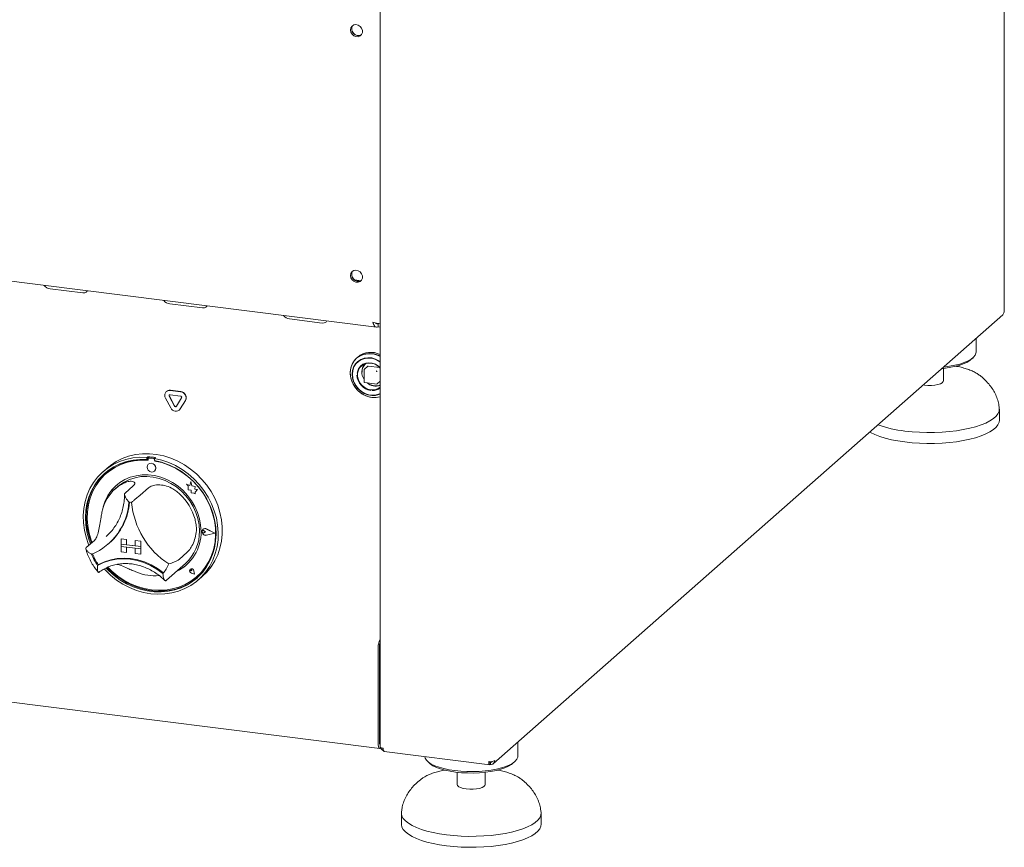
# Model space of a CAD drawing. Units: millimetres. Extents: x 5 to 415, y -14 to 292.
# Drawn here: x 340 to 374, y 75 to 103 of the extents above; entities that cross this region are included whole.
import ezdxf

# ---------------------------------------------------------------- set-up
doc = ezdxf.new("R2010")
doc.units = ezdxf.units.MM

msp = doc.modelspace()

# ---------------------------------------------------------------- linework, layer by layer
at = {"color": 7, "linetype": 'Continuous', "lineweight": 15}
for p, q in [((374.16332, 93.18474), (374.16332, 119.10224)), ((256.68601, 104.71956), (352.5834, 92.63762)), ((352.70595, 103.84419), (352.70595, 78.20143)), ((351.83457, 94.26145), (352.04095, 94.23545)), ((341.35855, 93.95989), (342.48105, 93.81847)), ((345.47437, 93.44135), (346.59687, 93.29993)), ((349.59019, 92.9228), (350.71269, 92.78138)), ((352.63559, 92.75981), (352.63559, 92.64667)), ((356.60119, 77.62417), (374.10915, 93.06474)), ((352.63559, 92.64667), (352.70595, 92.63781)), ((373.19243, 91.77507), (373.19243, 92.25627)), ((351.93732, 91.61074), (351.89724, 91.57539)), ((373.01426, 91.52051), (373.08909, 91.5865)), ((352.15609, 91.17349), (352.15609, 90.75112)), ((352.28313, 91.29276), (352.16151, 91.18549)), ((352.29371, 91.29584), (352.69135, 91.24574)), ((372.07243, 90.79455), (372.07243, 91.2189)), ((352.17009, 90.73524), (352.58915, 90.68244)), ((352.60174, 90.68632), (352.70595, 90.77822)), ((345.36333, 90.42944), (345.35768, 90.42445)), ((345.36333, 90.42944), (345.35768, 90.42445)), ((345.48997, 90.46301), (345.84945, 90.41772)), ((345.49562, 90.468), (345.85511, 90.42271)), ((371.42272, 90.64488), (371.37353, 90.65215)), ((256.57312, 90.25223), (352.6963, 78.14185)), ((345.50769, 89.86415), (345.32795, 90.20058)), ((345.63731, 89.92325), (345.45756, 90.25968)), ((345.64296, 89.92823), (345.46322, 90.26467)), ((345.48997, 90.31216), (345.84945, 90.26687)), ((345.88186, 90.20622), (345.70211, 89.91508)), ((346.01147, 90.11447), (345.83173, 89.82333)), ((346.01713, 90.11946), (345.83738, 89.82832)), ((345.802, 89.78802), (345.80765, 89.79301)), ((345.802, 89.78802), (345.80765, 89.79301)), ((345.83738, 89.82832), (345.80765, 89.79301)), ((373.99243, 89.4369), (373.99243, 89.81402)), ((344.71851, 88.18277), (344.69022, 88.15783)), ((344.69022, 88.15783), (344.69022, 88.08228)), ((344.71851, 88.10722), (344.69022, 88.08228)), ((344.71851, 88.18277), (344.71851, 88.10722)), ((344.72782, 88.1042), (344.72782, 88.06341)), ((344.74443, 88.13447), (344.73878, 88.12949)), ((344.92238, 88.1174), (344.76523, 88.1372)), ((344.92804, 88.12239), (344.77089, 88.14219)), ((344.98042, 88.14977), (344.95214, 88.12483)), ((344.95214, 88.12483), (344.95214, 88.04928)), ((344.9598, 88.03419), (344.9598, 88.04785)), ((344.9598, 88.03419), (344.96546, 88.03918)), ((344.96546, 88.03918), (344.96546, 88.04678)), ((343.32224, 87.79161), (343.18082, 87.66689)), ((344.73798, 87.92674), (344.7377, 87.92649)), ((344.94936, 87.68649), (344.94964, 87.68674)), ((343.28847, 87.60183), (343.28281, 87.59684)), ((343.68533, 87.15183), (343.60048, 87.077)), ((344.21985, 87.17877), (343.93701, 86.92932)), ((344.74369, 87.11277), (344.46084, 86.86332)), ((346.0446, 87.24052), (346.04488, 87.24077)), ((346.0446, 87.24052), (346.1103, 87.18271)), ((346.16568, 87.19303), (346.0446, 87.24052)), ((346.16577, 87.19335), (346.04488, 87.24077)), ((346.1103, 87.18271), (346.1103, 87.0387)), ((346.1103, 87.0387), (346.2104, 87.03206)), ((346.20162, 87.32561), (346.16568, 87.19303)), ((346.20162, 87.32561), (346.2019, 87.32586)), ((346.23789, 87.18257), (346.20162, 87.32561)), ((346.23817, 87.18282), (346.2019, 87.32586)), ((346.2104, 87.03206), (346.2161, 86.93434)), ((346.23789, 87.18257), (346.23817, 87.18282)), ((346.34669, 87.15226), (346.23789, 87.18257)), ((346.34697, 87.15251), (346.23817, 87.18282)), ((346.33318, 87.06402), (346.34669, 87.15226)), ((346.33318, 87.06402), (346.33346, 87.06427)), ((346.42272, 87.05809), (346.33318, 87.06402)), ((346.33346, 87.06427), (346.34697, 87.15251)), ((346.423, 87.05834), (346.33346, 87.06427)), ((346.34669, 87.15226), (346.34697, 87.15251)), ((346.34824, 86.96711), (346.42272, 87.05809)), ((346.34853, 86.96736), (346.423, 87.05834)), ((346.42272, 87.05809), (346.423, 87.05834)), ((346.2161, 86.93434), (346.29972, 86.9288)), ((346.29972, 86.9288), (346.34824, 86.90977)), ((346.34824, 86.96711), (346.34853, 86.96736)), ((346.34824, 86.90977), (346.34824, 86.96711)), ((346.34824, 86.90977), (346.34853, 86.91002)), ((346.34853, 86.91002), (346.34853, 86.96736)), ((346.59948, 85.63498), (346.59919, 85.63474)), ((346.61916, 85.68587), (346.61888, 85.68562)), ((346.62075, 85.68407), (346.62047, 85.68382)), ((347.02117, 85.55224), (346.74137, 85.6947)), ((347.02749, 85.55144), (346.74217, 85.69671)), ((347.02777, 85.55169), (346.74246, 85.69696)), ((342.88556, 85.30236), (342.60271, 85.05291)), ((343.28999, 85.43645), (343.34862, 85.49046)), ((343.8025, 85.36104), (343.80278, 85.36129)), ((343.8025, 85.36104), (343.98958, 85.33747)), ((343.8025, 85.36104), (343.8025, 85.17248)), ((343.80278, 85.36129), (343.98986, 85.33772)), ((343.98958, 85.33747), (343.98986, 85.33772)), ((343.98958, 85.33747), (343.98958, 85.14891)), ((343.98986, 85.33772), (343.98986, 85.14916)), ((344.28891, 85.29976), (344.2892, 85.30001)), ((344.476, 85.27619), (344.28891, 85.29976)), ((344.28891, 85.29976), (344.28891, 85.1112)), ((344.47628, 85.27644), (344.2892, 85.30001)), ((346.70094, 85.59258), (346.65162, 85.63298)), ((346.70094, 85.59258), (346.65162, 85.56462)), ((346.70122, 85.59283), (346.6519, 85.63323)), ((346.70094, 85.59258), (346.70122, 85.59283)), ((347.02117, 85.55224), (346.74137, 85.48028)), ((347.02094, 85.55236), (346.74166, 85.48053)), ((347.02749, 85.55144), (346.74217, 85.47806)), ((347.02749, 85.55144), (347.02777, 85.55169)), ((343.36389, 85.18162), (343.38934, 85.20407)), ((343.8025, 85.17248), (343.98958, 85.14891)), ((344.476, 85.08763), (343.8025, 85.17248)), ((343.8025, 85.17248), (343.8025, 85.09706)), ((343.8025, 85.09706), (343.98958, 85.07349)), ((343.8025, 84.9085), (343.8025, 85.09706)), ((343.8025, 85.09706), (344.476, 85.0122)), ((343.98958, 85.14891), (343.98986, 85.14916)), ((343.98958, 84.88493), (343.98958, 85.07349)), ((344.28891, 85.11148), (343.98986, 85.14916)), ((343.98986, 84.88517), (343.98986, 85.07345)), ((344.476, 85.08763), (344.28891, 85.1112)), ((344.476, 85.0122), (344.28891, 85.03577)), ((344.28891, 84.84721), (344.28891, 85.03577)), ((344.476, 85.27619), (344.47628, 85.27644)), ((344.476, 85.27619), (344.476, 85.08763)), ((344.476, 85.08763), (344.47628, 85.08788)), ((344.476, 85.08763), (344.476, 85.0122)), ((344.476, 85.0122), (344.47628, 85.01245)), ((344.476, 84.82364), (344.476, 85.0122)), ((344.47628, 85.27644), (344.47628, 85.08788)), ((344.47628, 85.08788), (344.47628, 85.01245)), ((344.47628, 84.82389), (344.47628, 85.01245)), ((343.8025, 84.9085), (343.98958, 84.88493)), ((343.98958, 84.88493), (343.98986, 84.88517)), ((344.476, 84.82364), (344.28891, 84.84721)), ((344.476, 84.82364), (344.47628, 84.82389)), ((346.07798, 84.90015), (345.79514, 84.65071)), ((343.0218, 84.46724), (342.99354, 84.44232)), ((345.36306, 83.93811), (346.0136, 84.51183)), ((346.17938, 84.31244), (346.1791, 84.3122)), ((346.17991, 84.31184), (346.17963, 84.3116)), ((346.23254, 84.2516), (346.22725, 84.2896)), ((346.23283, 84.25184), (346.22754, 84.28984)), ((346.23254, 84.2516), (346.1955, 84.2616)), ((346.32889, 84.14235), (346.21772, 84.17876)), ((346.32794, 84.14343), (346.21787, 84.17948)), ((346.32787, 84.14379), (346.21815, 84.17973)), ((346.23254, 84.2516), (346.23283, 84.25184)), ((346.32794, 84.14343), (346.30592, 84.25714)), ((346.32889, 84.14235), (346.30666, 84.2572)), ((346.32918, 84.1426), (346.30694, 84.25745)), ((346.32889, 84.14235), (346.32918, 84.1426)), ((346.4048, 84.05684), (346.41046, 84.06183)), ((346.46155, 83.94689), (346.60297, 84.07161)), ((345.34141, 83.91941), (345.36216, 83.93839)), ((352.64145, 81.62382), (352.64145, 78.30514)), ((352.68387, 81.66124), (352.68387, 78.34255)), ((352.68387, 81.5481), (352.68387, 78.45569)), ((352.68773, 78.29883), (352.70595, 78.29654)), ((357.43809, 77.88105), (357.43809, 78.36224)), ((352.7263, 78.1537), (352.74212, 78.16765)), ((352.84595, 78.04268), (356.47536, 77.58542)), ((354.34143, 77.69248), (354.41626, 77.62649)), ((356.49736, 77.6705), (356.46883, 77.69157)), ((356.46998, 77.68423), (356.49006, 77.66941)), ((356.49006, 77.59398), (356.49006, 77.66941)), ((356.49736, 77.59508), (356.49006, 77.60046)), ((356.49736, 77.59508), (356.49736, 77.6705)), ((357.25992, 77.62649), (357.33475, 77.69248)), ((355.35809, 77.32488), (355.35809, 76.90052)), ((356.31809, 76.90052), (356.31809, 77.32488)), ((354.12602, 77.09534), (354.14766, 77.11111)), ((353.43809, 75.92), (353.43809, 75.54288)), ((358.23809, 75.54288), (358.23809, 75.92))]:
    msp.add_line(p, q, dxfattribs=at)
at = {"color": 7, "linetype": 'Continuous', "lineweight": 15, "flags": 128}
for points in [[(351.68733, 102.86296), (351.70122, 102.93613), (351.74104, 102.99593), (351.80139, 103.03426), (351.87413, 103.04595), (351.94943, 103.02943), (352.01713, 102.98693), (352.06808, 102.92418), (352.0954, 102.84966), (352.0954, 102.77343), (352.06808, 102.70579), (352.01713, 102.65588), (351.94943, 102.63043), (351.87413, 102.63289), (351.80139, 102.66291), (351.74104, 102.71645), (351.70122, 102.78628), (351.68733, 102.86296)], [(351.68733, 94.41539), (351.70122, 94.48856), (351.74104, 94.54836), (351.80139, 94.58669), (351.87413, 94.59838), (351.94943, 94.58186), (352.01713, 94.53936), (352.06808, 94.47661), (352.0954, 94.40209), (352.0954, 94.32586), (352.06808, 94.25822), (352.01713, 94.20831), (351.94943, 94.18286), (351.87413, 94.18532), (351.80139, 94.21534), (351.74104, 94.26888), (351.70122, 94.33871), (351.68733, 94.41539)], [(342.48105, 93.81847), (342.54995, 93.81951), (342.60298, 93.8405), (342.63206, 93.87826), (342.63519, 93.89098)], [(346.59687, 93.29993), (346.66577, 93.30097), (346.7188, 93.32196), (346.74789, 93.35971), (346.75101, 93.37244)], [(374.16332, 93.18474), (374.16115, 93.17598), (374.15299, 93.16588)], [(350.71269, 92.78138), (350.78159, 92.78242), (350.83462, 92.80341), (350.86371, 92.84117), (350.86684, 92.85389)], [(352.69694, 91.64453), (352.63722, 91.67252), (352.49752, 91.71726), (352.35526, 91.73518), (352.21556, 91.72565), (352.08349, 91.68899), (351.9638, 91.62655), (351.86084, 91.54057), (351.77832, 91.43416), (351.71922, 91.31118), (351.68568, 91.17605), (351.67891, 91.03368), (351.69915, 90.88919), (351.74568, 90.74782), (351.81682, 90.61468), (351.90998, 90.49458), (352.02181, 90.39185), (352.14826, 90.31021), (352.28477, 90.25262), (352.42639, 90.22114), (352.42639, 90.22114)], [(373.19243, 91.77507), (373.18949, 91.74278), (373.16233, 91.67211), (373.10716, 91.60328), (373.02495, 91.53752), (372.91718, 91.47599), (372.78577, 91.4198), (372.63307, 91.36995), (372.46179, 91.32733), (372.275, 91.2927), (372.07603, 91.26668), (372.06957, 91.266)], [(352.42239, 91.72169), (352.2816, 91.72588), (352.14589, 91.70281), (352.02018, 91.65333), (351.90901, 91.57922), (351.81639, 91.48315), (351.74567, 91.36861), (351.69941, 91.23973), (351.67929, 91.10116), (351.68602, 90.95792), (351.71936, 90.81519), (351.77811, 90.67812), (351.86015, 90.55166), (351.96251, 90.4404), (352.08149, 90.34834), (352.2128, 90.27881), (352.35167, 90.23434), (352.49311, 90.21652), (352.63199, 90.226), (352.70595, 90.24291)], [(352.70595, 91.45433), (352.66534, 91.48139), (352.54381, 91.54206), (352.41572, 91.57798), (352.28629, 91.58767), (352.16084, 91.57074), (352.04449, 91.52787), (351.94202, 91.46084), (351.85761, 91.37237), (351.79472, 91.26609), (351.75592, 91.14635), (351.74281, 91.01806)], [(352.70595, 91.43928), (352.69854, 91.44463), (352.57855, 91.51413), (352.44996, 91.55841), (352.3184, 91.57553), (352.18959, 91.56474), (352.06916, 91.52651), (351.96236, 91.46252), (351.87386, 91.37555), (351.8075, 91.2694), (351.7662, 91.1487), (351.75175, 91.01872)], [(352.70595, 91.23991), (352.64786, 91.29452), (352.54721, 91.35995), (352.43697, 91.40082), (352.32353, 91.41478), (352.21345, 91.40101), (352.11311, 91.36031), (352.02831, 91.29504), (351.96398, 91.20897), (351.92382, 91.10709), (351.91354, 91.05157)], [(352.38728, 90.4808), (352.27803, 90.50794), (352.17514, 90.56023), (352.08457, 90.63465), (352.0116, 90.72686), (351.96046, 90.83152), (351.93412, 90.94253), (351.93412, 91.05345), (351.96046, 91.15782), (352.0116, 91.24959), (352.08457, 91.32342), (352.17514, 91.37501), (352.27803, 91.40138), (352.38728, 91.40099), (352.49652, 91.37385), (352.59942, 91.32156), (352.68998, 91.24714), (352.70595, 91.23017)], [(373.01426, 91.52051), (372.97427, 91.48858), (372.87518, 91.42783), (372.7522, 91.37214), (372.60761, 91.32255), (372.44411, 91.27998), (372.26475, 91.24523), (372.07286, 91.21895), (372.00874, 91.21235)], [(351.74281, 91.01806), (351.75592, 90.88646), (351.79472, 90.75695), (351.85761, 90.63483), (351.94202, 90.52509), (352.04449, 90.43223), (352.16084, 90.36005), (352.28629, 90.3115), (352.41572, 90.28858), (352.54381, 90.29222), (352.66534, 90.32227), (352.70595, 90.3391)], [(351.75174, 91.01526), (351.76548, 90.88165), (351.8061, 90.7504), (351.87183, 90.62725), (351.95981, 90.51756), (352.06619, 90.42613), (352.18632, 90.35694), (352.31498, 90.313), (352.44655, 90.29625), (352.57529, 90.3074), (352.69557, 90.34597), (352.70595, 90.35081)], [(372.07243, 90.79455), (372.06527, 90.76702), (372.02988, 90.72869), (371.96701, 90.6945), (371.8806, 90.66659), (371.77608, 90.64672), (371.66002, 90.63614), (371.53971, 90.63551), (371.42272, 90.64488)], [(352.5904, 90.6827), (352.59005, 90.68255), (352.58915, 90.68244)], [(373.99154, 89.8358), (373.99205, 89.82826), (373.9826, 89.74169), (373.94512, 89.65597), (373.88007, 89.57211), (373.78819, 89.49108), (373.67057, 89.41384), (373.52859, 89.34129), (373.3639, 89.27428), (373.17845, 89.2136), (372.9744, 89.15996), (372.75415, 89.11399), (372.52028, 89.07623), (372.27553, 89.04711), (372.02278, 89.02699), (371.76497, 89.01609), (371.50515, 89.01455), (371.24634, 89.02238), (370.9916, 89.0395), (370.7439, 89.06569)], [(373.99243, 89.4369), (373.9826, 89.36457), (373.94512, 89.27885), (373.88007, 89.19499), (373.78819, 89.11396), (373.67057, 89.03672), (373.52859, 88.96417), (373.3639, 88.89716), (373.17845, 88.83648), (372.9744, 88.78284), (372.75415, 88.73687), (372.52028, 88.6991), (372.27553, 88.66999), (372.02278, 88.64987), (371.76497, 88.63897), (371.50515, 88.63743), (371.24634, 88.64526), (370.9916, 88.66237), (370.7439, 88.68857)], [(370.7439, 88.68857), (370.50615, 88.72354), (370.28113, 88.76687), (370.07149, 88.81805), (369.87968, 88.8765), (369.70794, 88.94151), (369.55831, 89.01233), (369.53102, 89.02721)], [(342.69658, 85.1357), (342.685, 85.16424), (342.60103, 85.4086), (342.54215, 85.65745), (342.50904, 85.908), (342.50208, 86.1574), (342.52133, 86.40284), (342.56659, 86.64154), (342.63734, 86.87081), (342.73279, 87.08804), (342.85184, 87.29079), (342.99317, 87.47676), (343.15516, 87.64385), (343.33599, 87.79017), (343.53361, 87.91407), (343.74579, 88.01414), (343.97013, 88.08925), (344.20409, 88.13856), (344.44503, 88.1615), (344.69022, 88.15783)], [(344.69022, 88.08228), (344.449, 88.08521), (344.21214, 88.06151), (343.98239, 88.01144), (343.76245, 87.9356), (343.55489, 87.83486), (343.36214, 87.71042), (343.18644, 87.56372), (343.02986, 87.39648), (342.89422, 87.21065), (342.78112, 87.00841), (342.69186, 86.79212), (342.62751, 86.56431), (342.5888, 86.32765), (342.57619, 86.08489), (342.58983, 85.83889), (342.62957, 85.59251), (342.69492, 85.34864), (342.75353, 85.18593)], [(344.72782, 88.06341), (344.48581, 88.06753), (344.24815, 88.04439), (344.01773, 87.9943), (343.79736, 87.91785), (343.58971, 87.81598), (343.39731, 87.68992), (343.2225, 87.54121), (343.0674, 87.37165), (342.9339, 87.18332), (342.82362, 86.97849), (342.73791, 86.75965), (342.6778, 86.52948), (342.64402, 86.29076), (342.63699, 86.0464), (342.6568, 85.79938), (342.70319, 85.55268), (342.77561, 85.30932), (342.80475, 85.2311)], [(344.95214, 88.12483), (345.19733, 88.06672), (345.43827, 87.98307), (345.67223, 87.87481), (345.89657, 87.74317), (346.10875, 87.58963), (346.30637, 87.41594), (346.4872, 87.22405), (346.64919, 87.01615), (346.79052, 86.79456), (346.90957, 86.56182), (347.00502, 86.32053), (347.07577, 86.07344), (347.12103, 85.82333), (347.14029, 85.57304), (347.13332, 85.32539), (347.10021, 85.08319), (347.04134, 84.84917), (346.95736, 84.62598), (346.84923, 84.41614), (346.71816, 84.22202), (346.56565, 84.04583), (346.39342, 83.88954), (346.2034, 83.75494), (345.99776, 83.64354), (345.77882, 83.55659), (345.54905, 83.49509), (345.31105, 83.45973), (345.06751, 83.45091), (344.82118, 83.46872), (344.57486, 83.51298), (344.33132, 83.58316), (344.09331, 83.6785), (343.86354, 83.79789), (343.6446, 83.94001), (343.43896, 84.10323), (343.24895, 84.28571), (343.21953, 84.31723)], [(343.28425, 84.35118), (343.36944, 84.26381), (343.56283, 84.09155), (343.77092, 83.93935), (343.9913, 83.80898), (344.22138, 83.70197), (344.45847, 83.61957), (344.6998, 83.56275), (344.94256, 83.53217), (345.18389, 83.52818), (345.42098, 83.55083), (345.65106, 83.59987), (345.87144, 83.67471), (346.07954, 83.77448), (346.27292, 83.89801), (346.44933, 84.04386), (346.6067, 84.21033), (346.7432, 84.39546), (346.85722, 84.59709), (346.94744, 84.81288), (347.0128, 85.04028), (347.05253, 85.27664), (347.06617, 85.51921), (347.05356, 85.76514), (347.01486, 86.01156), (346.9505, 86.25558), (346.86125, 86.49436), (346.74814, 86.7251), (346.6125, 86.94511), (346.45592, 87.1518), (346.28023, 87.34277), (346.08747, 87.51579), (345.87991, 87.66882), (345.65997, 87.80008), (345.43023, 87.90804), (345.19336, 87.99143), (344.95214, 88.04928), (344.95214, 88.04928)], [(343.32224, 87.79161), (343.43497, 87.88371), (343.62919, 88.01293), (343.83853, 88.11857), (344.0606, 88.19943), (344.29289, 88.2546), (344.53276, 88.28344), (344.77751, 88.28564), (345.02436, 88.26117), (345.2705, 88.2103), (345.51316, 88.13361), (345.74958, 88.03198), (345.97708, 87.90654), (346.19309, 87.75873), (346.39515, 87.59022), (346.58099, 87.40291), (346.74848, 87.19893), (346.89575, 86.9806), (347.02111, 86.75038), (347.12314, 86.51088), (347.2007, 86.26482), (347.25289, 86.01498), (347.27914, 85.7642), (347.27914, 85.51531), (347.25289, 85.27114), (347.2007, 85.03446), (347.12314, 84.80794), (347.02111, 84.59415), (346.89575, 84.39552), (346.74848, 84.21429), (346.60297, 84.07161)], [(343.34898, 84.37787), (343.48693, 84.24268), (343.6869, 84.07759), (343.90094, 83.93376), (344.12644, 83.81295), (344.36066, 83.71663), (344.60076, 83.64596), (344.84381, 83.60182), (345.08686, 83.58472), (345.32696, 83.59489), (345.56118, 83.63219), (345.78668, 83.69618), (346.00071, 83.78607), (346.20068, 83.90078), (346.38415, 84.03891), (346.5489, 84.19877), (346.69291, 84.37843), (346.81444, 84.5757), (346.912, 84.78818), (346.98443, 85.0133), (347.03082, 85.2483), (347.05062, 85.49034), (347.0436, 85.73647), (347.00982, 85.9837), (346.94971, 86.22902), (346.86399, 86.46945), (346.75371, 86.70207), (346.62021, 86.92404), (346.46511, 87.13268), (346.2903, 87.32544), (346.0979, 87.49997), (345.89025, 87.65417), (345.66988, 87.78615), (345.43947, 87.8943), (345.20181, 87.97732), (344.9598, 88.03419), (344.9598, 88.03419)], [(344.99319, 87.78764), (344.9818, 87.8468), (344.94936, 87.89983), (344.9008, 87.93865), (344.84353, 87.95734), (344.78625, 87.95308), (344.7377, 87.92649), (344.70525, 87.88164), (344.69386, 87.82535), (344.70525, 87.76619), (344.7377, 87.71316), (344.78625, 87.67434), (344.84353, 87.65564), (344.9008, 87.65991), (344.94936, 87.68649), (344.9818, 87.73135), (344.99319, 87.78764)], [(343.24794, 87.61929), (343.21472, 87.58866), (343.05814, 87.42142), (342.92251, 87.23559), (342.8094, 87.03335), (342.72015, 86.81707), (342.65579, 86.58926), (342.61708, 86.35259), (342.60448, 86.10984), (342.61812, 85.86384), (342.65785, 85.61746), (342.72321, 85.37359), (342.78182, 85.21087)], [(346.55, 85.61188), (346.53655, 85.82911), (346.4964, 86.04631), (346.43019, 86.26004), (346.33896, 86.46694), (346.22415, 86.66374), (346.08757, 86.84735), (345.93138, 87.01486), (345.75803, 87.16364), (345.57027, 87.29134), (345.37105, 87.39593), (345.16352, 87.47579), (344.95094, 87.52964), (344.73668, 87.55663), (344.5241, 87.55635), (344.31656, 87.52879), (344.11735, 87.47439), (343.92958, 87.394), (343.75624, 87.2889), (343.60005, 87.16075), (343.46347, 87.01156), (343.34866, 86.84368), (343.25743, 86.65977), (343.19122, 86.46272), (343.17126, 86.37742)], [(343.68533, 87.15183), (343.74264, 87.19966), (343.90757, 87.31145), (344.08797, 87.39895), (344.28088, 87.46071), (344.48312, 87.49573), (344.69138, 87.50343), (344.90223, 87.48368), (345.11222, 87.4368), (345.31789, 87.36358), (345.51587, 87.2652), (345.70291, 87.14329), (345.87593, 86.99984), (346.0321, 86.83721), (346.16886, 86.65808), (346.28394, 86.46538), (346.37548, 86.26227), (346.44195, 86.0521), (346.48228, 85.83831), (346.49579, 85.62442)], [(346.41046, 84.06183), (346.55455, 84.20376), (346.69856, 84.38342), (346.82009, 84.58069), (346.91766, 84.79317), (346.99008, 85.01829), (347.03648, 85.25329), (347.05628, 85.49533), (347.04925, 85.74146), (347.01548, 85.98868), (346.95537, 86.23401), (346.86965, 86.47444), (346.86442, 86.48697)], [(346.74217, 85.47806), (346.69322, 85.47685), (346.64568, 85.4967), (346.60818, 85.53398), (346.58756, 85.58193), (346.58756, 85.63181), (346.60818, 85.67456), (346.64568, 85.70239), (346.69322, 85.71026), (346.74217, 85.69671)], [(346.65162, 85.56462), (346.63677, 85.56007), (346.62061, 85.56195), (346.60564, 85.56996), (346.59416, 85.58286), (346.58794, 85.59868), (346.58794, 85.61496), (346.59416, 85.62921), (346.60564, 85.63922), (346.62061, 85.64346), (346.63677, 85.64126), (346.65162, 85.63298)], [(346.74137, 85.48028), (346.69337, 85.47909), (346.64675, 85.49855), (346.60998, 85.53511), (346.58976, 85.58213), (346.58976, 85.63105), (346.60998, 85.67297), (346.64675, 85.70027), (346.69337, 85.70798), (346.74137, 85.6947)], [(342.99354, 84.44232), (343.19714, 84.54163), (343.41426, 84.61343), (343.64172, 84.65666), (343.87614, 84.67069), (344.11407, 84.65531), (344.35201, 84.61074), (344.58643, 84.53764), (344.81389, 84.43709), (345.03101, 84.31058), (345.23461, 84.15997)], [(343.02481, 84.4681), (343.2276, 84.5661), (343.44368, 84.6369), (343.66992, 84.67945), (343.903, 84.69314), (344.13953, 84.67776), (344.37606, 84.63354), (344.60914, 84.56112), (344.83538, 84.46156), (345.05146, 84.33632), (345.25425, 84.18721)], [(343.32125, 84.36682), (343.39773, 84.28876), (343.59111, 84.1165), (343.79921, 83.96429), (344.01958, 83.83392), (344.24966, 83.72691), (344.48676, 83.64452), (344.72809, 83.58769), (344.97084, 83.55711), (345.21217, 83.55312), (345.44927, 83.57578), (345.67935, 83.62481), (345.89972, 83.69965), (346.10782, 83.79942), (346.3012, 83.92295), (346.42271, 84.01943)], [(346.30666, 84.2572), (346.29365, 84.28872), (346.26943, 84.31344), (346.23844, 84.3268), (346.20637, 84.32636), (346.1791, 84.3122), (346.16164, 84.28691), (346.15719, 84.25514), (346.16658, 84.22273), (346.18807, 84.19561), (346.21772, 84.17876)], [(346.21787, 84.17948), (346.18851, 84.19616), (346.16723, 84.22301), (346.15794, 84.25511), (346.16234, 84.28656), (346.17963, 84.3116), (346.20663, 84.32562), (346.23838, 84.32605), (346.26907, 84.31282), (346.29305, 84.28836), (346.30592, 84.25714)], [(346.1955, 84.2616), (346.18494, 84.26673), (346.17669, 84.27545), (346.17209, 84.28634), (346.17187, 84.29768), (346.17606, 84.30764), (346.184, 84.31464), (346.19441, 84.31755), (346.20563, 84.31592), (346.21586, 84.30999), (346.22348, 84.30072), (346.22725, 84.2896)], [(345.25425, 84.18721), (345.25549, 84.18636), (345.25629, 84.18596)], [(352.64145, 78.30514), (352.64308, 78.26243), (352.64791, 78.22424), (352.65575, 78.19204), (352.6663, 78.16706), (352.67916, 78.15025), (352.69383, 78.14228), (352.70975, 78.14344), (352.7263, 78.1537)], [(352.80938, 78.15154), (352.78127, 78.15618), (352.75641, 78.16255), (352.73576, 78.17042), (352.72012, 78.17948), (352.71008, 78.18939), (352.70603, 78.19976), (352.70595, 78.20143)], [(355.2724, 77.38216), (355.07796, 77.41174), (354.89709, 77.4497), (354.73301, 77.49536), (354.58865, 77.5479), (354.46658, 77.60638), (354.36899, 77.66977), (354.29762, 77.73692), (354.25373, 77.80665), (354.23863, 77.86722)], [(357.43809, 77.88105), (357.43515, 77.84876), (357.40799, 77.77809), (357.35282, 77.70926), (357.27061, 77.64349), (357.16284, 77.58197), (357.03143, 77.52578), (356.87873, 77.47593), (356.70745, 77.43331), (356.52066, 77.39868), (356.3217, 77.37266), (356.1141, 77.35571), (355.90157, 77.34813), (355.68791, 77.35007), (355.47694, 77.36148), (355.2724, 77.38216)], [(355.30069, 77.33168), (355.11209, 77.36048), (354.93701, 77.39758), (354.77872, 77.44228), (354.64016, 77.49375), (354.52392, 77.55103), (354.43216, 77.61305), (354.41626, 77.62649)], [(357.25992, 77.62649), (357.21993, 77.59456), (357.12084, 77.53381), (356.99786, 77.47812), (356.85327, 77.42853), (356.68977, 77.38596), (356.51041, 77.35121), (356.31852, 77.32493), (356.11768, 77.3076), (355.91164, 77.29955), (355.70422, 77.30092), (355.4993, 77.3117), (355.30069, 77.33168)], [(355.66838, 76.75086), (355.56205, 76.76963), (355.47307, 76.79662), (355.40702, 76.83015), (355.36805, 76.86809), (355.35809, 76.90052)], [(356.31809, 76.90052), (356.31093, 76.873), (356.27555, 76.83467), (356.21267, 76.80047), (356.12626, 76.77257), (356.02174, 76.7527), (355.90568, 76.74212), (355.78538, 76.74149), (355.66838, 76.75086)], [(354.98956, 75.17167), (354.75181, 75.20664), (354.52679, 75.24997), (354.31715, 75.30116), (354.12534, 75.3596), (353.95361, 75.42461), (353.80397, 75.49543), (353.67818, 75.57123), (353.57771, 75.65112), (353.50375, 75.73415), (353.45715, 75.81937), (353.43847, 75.90577), (353.43901, 75.94223)], [(358.2372, 75.94178), (358.23771, 75.93423), (358.22826, 75.84767), (358.19078, 75.76195), (358.12573, 75.67809), (358.03385, 75.59706), (357.91623, 75.51982), (357.77425, 75.44727), (357.60956, 75.38026), (357.42411, 75.31958), (357.22006, 75.26594), (356.99981, 75.21997), (356.76594, 75.18221), (356.52119, 75.15309), (356.26844, 75.13297), (356.01063, 75.12207), (355.75081, 75.12053), (355.49201, 75.12836), (355.23726, 75.14548), (354.98956, 75.17167)], [(354.98956, 74.79455), (354.75181, 74.82951), (354.52679, 74.87285), (354.31715, 74.92403), (354.12534, 74.98247), (353.95361, 75.04749), (353.80397, 75.11831), (353.67818, 75.1941), (353.57771, 75.27399), (353.50375, 75.35703), (353.45715, 75.44225), (353.43847, 75.52865), (353.43809, 75.54288)], [(358.23809, 75.54288), (358.22826, 75.47055), (358.19078, 75.38483), (358.12573, 75.30096), (358.03385, 75.21994), (357.91623, 75.1427), (357.77425, 75.07015), (357.60956, 75.00314), (357.42411, 74.94246), (357.22006, 74.88882), (356.99981, 74.84285), (356.76594, 74.80508), (356.52119, 74.77597), (356.26844, 74.75585), (356.01063, 74.74495), (355.75081, 74.74341), (355.49201, 74.75124), (355.23726, 74.76835), (354.98956, 74.79455)]]:
    msp.add_lwpolyline(points, dxfattribs=at)
at = {"color": 7, "linetype": 'Continuous', "lineweight": 15}
for centre, radius, start, end in [((351.95366, 102.89042), 0.22388, 144.956723, 297.862521), ((352.02917, 102.95702), 0.31523, 205.264089, 237.555154), ((351.95366, 94.44285), 0.22388, 144.956723, 297.862521), ((352.02917, 94.50945), 0.31523, 205.264351, 237.55489), ((341.3874, 94.24755), 0.2891, 215.991439, 264.272764), ((345.50322, 93.72901), 0.2891, 215.991439, 264.272764), ((349.61904, 93.21046), 0.2891, 215.991439, 264.272764), ((352.38543, 91.07208), 0.70068, 62.778166, 129.756552), ((352.31545, 90.91164), 0.81708, 61.449933, 82.479079), ((352.50651, 91.0912), 0.43243, 138.444725, 215.870639), ((352.17209, 91.17349), 0.016, 131.409622, 180), ((352.29182, 91.28264), 0.01334, 81.841587, 130.661207), ((352.61694, 91.11768), 0.0315, 144.930944, 183.593111), ((352.59139, 91.14665), 0.0315, 259.226133, 297.8883), ((352.45847, 91.0038), 0.54845, 181.470855, 262.197424), ((352.55754, 91.05784), 0.44949, 227.884472, 289.27841), ((345.47026, 90.29395), 0.17021, 83.350753, 213.268763), ((345.47194, 90.30304), 0.16665, 81.831891, 130.670902), ((345.82483, 90.20966), 0.20951, 332.977005, 83.251031), ((345.83049, 90.21465), 0.20951, 332.977005, 83.251031), ((352.44586, 90.88054), 0.404, 261.662316, 310.840477), ((352.44333, 90.87371), 0.41671, 269.308653, 309.066743), ((352.59325, 90.69605), 0.01291, 276.737017, 311.114497), ((345.48602, 90.27835), 0.03404, 83.350753, 213.268763), ((345.49469, 90.2834), 0.03663, 140.352576, 210.767889), ((345.84453, 90.22526), 0.0419, 332.977005, 83.251031), ((352.51869, 90.91547), 0.70044, 262.427757, 285.506037), ((345.68159, 89.93802), 0.18894, 203.014985, 322.623504), ((345.67208, 89.93802), 0.03779, 203.014985, 322.623504), ((345.67905, 89.94539), 0.03996, 205.430265, 299.701179), ((371.19721, 93.21553), 4.17453, 250.650131, 263.765901), ((344.55983, 86.13526), 1.94093, 84.867291, 130.921688), ((344.55535, 85.83183), 2.35659, 79.608413, 86.030075), ((344.76036, 88.10501), 0.03256, 81.398635, 181.420609), ((344.76616, 88.10918), 0.03334, 81.841587, 130.661207), ((344.9163, 88.07456), 0.04327, 34.074319, 81.915199), ((344.9222, 88.0802), 0.04259, 45.327105, 82.113237), ((344.52514, 85.63689), 2.44231, 60.008543, 79.613607), ((344.83164, 87.79601), 0.16082, 317.198912, 125.620332), ((344.52937, 86.02684), 1.40166, 125.83605, 163.331295), ((344.6246, 86.09934), 1.47466, 131.731701, 166.764494), ((344.46138, 85.48716), 1.95835, 16.131471, 46.051864), ((341.97765, 86.75579), 2.09473, 292.84582, 356.321525), ((341.97258, 86.78852), 2.12548, 311.802012, 355.426466), ((341.97551, 86.7909), 2.12533, 311.801977, 355.354061), ((343.93362, 85.18328), 1.44439, 80.979566, 84.658923), ((347.01051, 86.88473), 2.86366, 185.509267, 236.674069), ((346.68816, 85.60932), 0.10066, 132.040449, 178.02852), ((346.62467, 85.6037), 0.04017, 47.318767, 128.843991), ((346.68885, 85.60201), 0.10904, 60.554938, 129.724467), ((345.06497, 85.57455), 1.48551, 294.931366, 1.440278), ((345.04203, 85.5937), 1.45409, 311.925316, 1.210378), ((346.71688, 85.6076), 0.12946, 183.082587, 281.034508), ((344.36651, 85.41361), 1.6818, 200.472658, 215.276868), ((344.39202, 85.43615), 1.68189, 200.714156, 215.020196), ((343.02133, 84.47521), 0.00792, 212.370922, 296.054512), ((344.30848, 84.95295), 1.21924, 319.428861, 337.784989), ((345.10881, 85.53941), 1.43314, 293.870849, 311.365884), ((346.23859, 84.25724), 0.08016, 137.059275, 255.2265), ((346.22669, 84.24675), 0.08096, 7.592745, 125.759969), ((346.19754, 84.28747), 0.03009, 4.53341, 125.876817), ((344.96941, 85.76759), 1.68245, 248.118892, 274.577352), ((353.21288, 81.63635), 0.57157, 152.487909, 181.255531), ((352.99738, 81.66438), 0.31353, 158.364373, 180.573245), ((353.37801, 81.54613), 0.69414, 165.511286, 179.837094), ((352.78006, 78.32621), 0.09757, 170.353866, 220.568944), ((353.00194, 78.44036), 0.31843, 177.239984, 201.639599), ((356.49767, 78.00374), 0.31501, 259.226133, 297.8883)]:
    msp.add_arc(centre, radius, start, end, dxfattribs=at)
for points in [[(374.10815, 93.06386), (374.12088, 93.078), (374.14636, 93.10629), (374.15078, 93.14602), (374.15299, 93.16588)], [(352.63559, 92.64667), (352.61644, 92.64128), (352.57814, 92.63049), (352.526, 92.66112), (352.48229, 92.72164), (352.46367, 92.78072), (352.45437, 92.81025)], [(356.49006, 77.59398), (356.48309, 77.58966), (356.46915, 77.58101), (356.45177, 77.59923), (356.44001, 77.63739), (356.4392, 77.67532), (356.43879, 77.69428)], [(356.64502, 77.72531), (356.64294, 77.70597), (356.63877, 77.6673), (356.60466, 77.62224), (356.55569, 77.59403), (356.5168, 77.59473), (356.49736, 77.59508)]]:
    msp.add_open_spline(points, degree=3, dxfattribs=at)
for points, knots in [([(352.45437, 92.81025), (352.48163, 92.80061), (352.53616, 92.78132), (352.61963, 92.76522), (352.68, 92.75812), (352.70263, 92.75823), (352.70782, 92.75825)], [0, 0, 0, 0, 0.30317183, 0.60638105, 0.90959041, 1, 1, 1, 1]), ([(352.63559, 92.75981), (352.62209, 92.75784), (352.59508, 92.75389), (352.56533, 92.76412), (352.55148, 92.77803), (352.54858, 92.78094)], [0, 0, 0, 0, 0.44149129, 0.88298257, 1, 1, 1, 1]), ([(352.08418, 91.09596), (352.08989, 91.14827), (352.09867, 91.22872), (352.15008, 91.32143), (352.18784, 91.35979), (352.20692, 91.37917)], [0, 0, 0, 0, 0.47891369, 0.73672132, 1, 1, 1, 1]), ([(373.29849, 90.99246), (373.26634, 91.01525), (373.19457, 91.06611), (373.06067, 91.132), (372.90188, 91.1944), (372.72576, 91.24668), (372.58881, 91.28083), (372.5077, 91.29489), (372.49356, 91.29734)], [0, 0, 0, 0, 0.16316784, 0.36427184, 0.56597117, 0.76403675, 0.95886446, 1, 1, 1, 1]), ([(352.15618, 90.75111), (352.15622, 90.74995), (352.15631, 90.74742), (352.15767, 90.74373), (352.15929, 90.74159), (352.16009, 90.74053)], [0, 0, 0, 0, 0.30192842, 0.6574449, 1, 1, 1, 1]), ([(352.16009, 90.74053), (352.16162, 90.73916), (352.1639, 90.73711), (352.16752, 90.73562), (352.16932, 90.73549), (352.17012, 90.73543)], [0, 0, 0, 0, 0.5319807, 0.79101047, 1, 1, 1, 1]), ([(352.70595, 90.6502), (352.69002, 90.64327), (352.62826, 90.61636), (352.50304, 90.61196), (352.36888, 90.65195), (352.29886, 90.70107), (352.27448, 90.71817)], [0, 0, 0, 0, 0.12057034, 0.46757763, 0.81458492, 1, 1, 1, 1]), ([(373.99154, 89.83579), (373.98766, 89.87282), (373.97718, 89.97281), (373.93958, 90.13267), (373.87234, 90.31229), (373.77947, 90.48545), (373.66181, 90.65147), (373.51892, 90.80797), (373.39668, 90.92001), (373.32002, 90.97618), (373.30324, 90.98848)], [0, 0, 0, 0, 0.080705615, 0.217875663, 0.357025752, 0.499432199, 0.646322858, 0.798426954, 0.955873658, 1, 1, 1, 1]), ([(352.59042, 90.68284), (352.59119, 90.68279), (352.59265, 90.6827), (352.59407, 90.68314), (352.59474, 90.68336)], [0, 0, 0, 0, 0.52805766, 1, 1, 1, 1]), ([(343.70874, 87.16316), (343.75637, 87.19458), (343.85324, 87.2585), (344.0129, 87.32388), (344.16422, 87.34685), (344.2623, 87.31401), (344.28419, 87.25045), (344.24028, 87.20153), (344.21985, 87.17877)], [0, 0, 0, 0, 0.14111014, 0.28705337, 0.47313406, 0.659488, 0.84157553, 1, 1, 1, 1]), ([(344.74369, 87.11277), (344.78278, 87.13806), (344.86098, 87.18865), (345.06668, 87.22134), (345.30404, 87.19952), (345.51877, 87.12032), (345.69023, 87.01416), (345.77703, 86.93615), (345.82048, 86.89711)], [0, 0, 0, 0, 0.18969355, 0.37948646, 0.56624426, 0.74790671, 0.87381369, 1, 1, 1, 1]), ([(343.92091, 86.88768), (343.92062, 86.85914), (343.91953, 86.75487), (343.90116, 86.5779), (343.857, 86.36108), (343.78987, 86.15328), (343.70122, 85.9563), (343.59102, 85.77294), (343.47304, 85.61576), (343.38404, 85.52847), (343.34541, 85.49058)], [0, 0, 0, 0, 0.05246818, 0.19162762, 0.33098171, 0.47065986, 0.61070913, 0.7511526, 0.89197668, 1, 1, 1, 1]), ([(343.93701, 86.92932), (343.93085, 86.92064), (343.91854, 86.90332), (343.92349, 86.85533), (343.95013, 86.7875), (344.00145, 86.70504), (344.04599, 86.64762), (344.06788, 86.62162), (344.06807, 86.6214)], [0, 0, 0, 0, 0.15212184, 0.30368962, 0.50560233, 0.76758732, 0.99799601, 1, 1, 1, 1]), ([(344.46084, 86.86332), (344.4512, 86.85508), (344.43194, 86.83863), (344.3811, 86.79767), (344.3119, 86.74192), (344.23282, 86.67589), (344.18217, 86.63047), (344.16027, 86.60998), (344.16008, 86.6098)], [0, 0, 0, 0, 0.15212184, 0.30368962, 0.50560233, 0.76758732, 0.99799601, 1, 1, 1, 1]), ([(342.88556, 85.30236), (342.91465, 85.33791), (342.97284, 85.40903), (343.02922, 85.60888), (343.07044, 85.84984), (343.10569, 86.07911), (343.14294, 86.27262), (343.17191, 86.3763), (343.18661, 86.42889)], [0, 0, 0, 0, 0.18968929, 0.37947794, 0.56623154, 0.74788992, 0.87210411, 1, 1, 1, 1]), ([(346.34261, 86.03127), (346.35758, 85.96918), (346.38802, 85.84286), (346.39511, 85.62331), (346.35531, 85.38293), (346.26624, 85.15735), (346.16429, 84.98901), (346.10539, 84.92836), (346.07798, 84.90015)], [0, 0, 0, 0, 0.14111014, 0.28705337, 0.47313406, 0.659488, 0.84157553, 1, 1, 1, 1]), ([(342.58584, 85.02973), (342.5955, 84.99256), (342.62249, 84.88873), (342.68495, 84.72181), (342.77931, 84.53404), (342.88788, 84.36281), (342.97351, 84.26211), (343.01339, 84.2152)], [0, 0, 0, 0, 0.12567743, 0.35115727, 0.57690171, 0.80291978, 1, 1, 1, 1]), ([(342.79094, 84.82538), (342.79068, 84.82551), (342.76084, 84.84034), (342.70066, 84.87575), (342.63222, 84.93415), (342.59533, 84.98756), (342.58515, 85.0282), (342.59685, 85.04466), (342.60271, 85.05291)], [0, 0, 0, 0, 0.00200399, 0.23241268, 0.49439767, 0.69631038, 0.84787816, 1, 1, 1, 1]), ([(345.79514, 84.65071), (345.78519, 84.64297), (345.76533, 84.62753), (345.70925, 84.59524), (345.62981, 84.55649), (345.53361, 84.51883), (345.46732, 84.49936), (345.43747, 84.49204), (345.43721, 84.49198)], [0, 0, 0, 0, 0.152121842, 0.303689622, 0.505602328, 0.767587317, 0.99799601, 1, 1, 1, 1]), ([(342.99354, 84.44232), (342.9935, 84.44205), (342.98845, 84.40893), (342.98256, 84.34174), (342.98907, 84.262), (343.00721, 84.2158), (343.02868, 84.1989), (343.04403, 84.20797), (343.05171, 84.21251)], [0, 0, 0, 0, 0.00196099, 0.24298977, 0.50906623, 0.70839276, 0.85389274, 1, 1, 1, 1]), ([(343.03787, 84.20173), (343.06223, 84.21986), (343.13678, 84.27533), (343.27251, 84.35349), (343.44829, 84.42702), (343.63455, 84.47753), (343.82835, 84.50464), (344.02707, 84.50795), (344.22797, 84.48749), (344.42835, 84.44359), (344.6255, 84.37682), (344.81692, 84.28827), (344.99948, 84.17852), (345.16397, 84.05785), (345.25967, 83.96574), (345.30353, 83.92353)], [0, 0, 0, 0, 0.03990536, 0.12208918, 0.20420113, 0.28607961, 0.36766363, 0.44894009, 0.52993127, 0.61067903, 0.69123139, 0.77163378, 0.85192456, 0.93213382, 1, 1, 1, 1]), ([(344.34239, 84.20635), (344.2902, 84.22785), (344.18594, 84.27078), (344.00328, 84.3528), (343.82141, 84.43511), (343.71353, 84.46613), (343.67052, 84.4785)], [0, 0, 0, 0, 0.22439614, 0.44822759, 0.78006302, 1, 1, 1, 1]), ([(345.23461, 84.15997), (345.23465, 84.15969), (345.23972, 84.12529), (345.25206, 84.05581), (345.27426, 83.9741), (345.29899, 83.92706), (345.3228, 83.90987), (345.33835, 83.91891), (345.34614, 83.92344)], [0, 0, 0, 0, 0.001960995, 0.242989768, 0.50906623, 0.708392763, 0.853892737, 1, 1, 1, 1]), ([(352.82634, 78.06549), (352.82088, 78.067), (352.79589, 78.07391), (352.75974, 78.10775), (352.72999, 78.14702), (352.72584, 78.17211), (352.72496, 78.17745)], [0, 0, 0, 0, 0.10974591, 0.5018202, 0.89389449, 1, 1, 1, 1]), ([(352.80938, 78.15154), (352.81066, 78.13235), (352.81321, 78.09398), (352.82781, 78.05718), (352.84118, 78.03987), (352.84948, 78.04284), (352.85008, 78.04306)], [0, 0, 0, 0, 0.32478175, 0.64956351, 0.97434526, 1, 1, 1, 1]), ([(356.49006, 77.66941), (356.48682, 77.66725), (356.48033, 77.66294), (356.47203, 77.67141), (356.46931, 77.6853), (356.46795, 77.69222)], [0, 0, 0, 0, 0.33455958, 0.66911917, 1, 1, 1, 1]), ([(356.55642, 77.69504), (356.55421, 77.69155), (356.54717, 77.68036), (356.52593, 77.67), (356.50688, 77.67034), (356.49736, 77.6705)], [0, 0, 0, 0, 0.185188315, 0.592594158, 1, 1, 1, 1]), ([(354.92544, 77.40146), (354.91817, 77.4002), (354.84486, 77.38753), (354.71623, 77.35551), (354.54223, 77.30495), (354.38434, 77.2441), (354.25346, 77.18208), (354.18455, 77.13413), (354.15566, 77.11403)], [0, 0, 0, 0, 0.022267456, 0.224297463, 0.4284377, 0.635654132, 0.84723767, 1, 1, 1, 1]), ([(357.54415, 77.09844), (357.512, 77.12123), (357.44023, 77.17209), (357.30633, 77.23798), (357.14754, 77.30038), (356.97142, 77.35266), (356.83447, 77.38681), (356.75336, 77.40087), (356.73922, 77.40332)], [0, 0, 0, 0, 0.16316784, 0.36427184, 0.56597117, 0.76403675, 0.95886446, 1, 1, 1, 1]), ([(354.13362, 77.09965), (354.11916, 77.08911), (354.04691, 77.03642), (353.92893, 76.93058), (353.78741, 76.77995), (353.66852, 76.61869), (353.57277, 76.44923), (353.50181, 76.27275), (353.45703, 76.10299), (353.44451, 75.99119), (353.43898, 75.94177)], [0, 0, 0, 0, 0.0377347, 0.18855955, 0.33590355, 0.47983517, 0.6202414, 0.75758386, 0.89284827, 1, 1, 1, 1]), ([(358.2372, 75.94177), (358.23332, 75.9788), (358.22284, 76.07879), (358.18524, 76.23865), (358.118, 76.41826), (358.02513, 76.59143), (357.90747, 76.75744), (357.76458, 76.91395), (357.64234, 77.02599), (357.56568, 77.08216), (357.5489, 77.09446)], [0, 0, 0, 0, 0.08070562, 0.21787566, 0.35702575, 0.4994322, 0.64632286, 0.79842695, 0.95587366, 1, 1, 1, 1])]:
    msp.add_open_spline(points, degree=3, knots=knots, dxfattribs=at)

doc.saveas('drawing.dxf')
